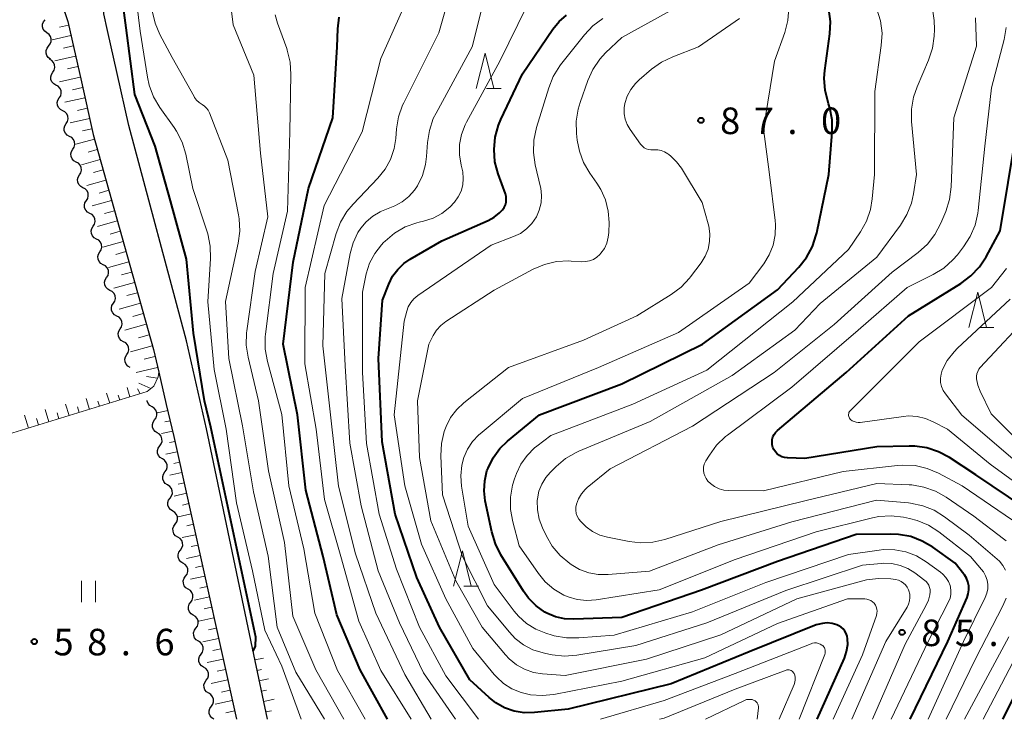
# Model space of a CAD drawing. Units: metres. Extents: x -72000 to -69997, y 30000 to 31501.
# Drawn here: x -70208 to -70069, y 30000 to 30099 of the extents above; entities that cross this region are included whole.
import ezdxf

# ---------------------------------------------------------------- set-up
doc = ezdxf.new("R2010")
doc.units = ezdxf.units.M
for name, color, linetype, lineweight in [('210100_道路縁(街区線)', 7, 'Continuous', 30), ('510200_細流', 7, 'Continuous', 30), ('610111_人工斜面(上)', 7, 'Continuous', 30), ('610199_人工斜面(ヒゲ)', 7, 'Continuous', 30), ('631100_田', 7, 'Continuous', 13), ('633200_針葉樹林', 7, 'Continuous', 13), ('710100_等高線(計曲線)', 7, 'Continuous', 40), ('710200_等高線(主曲線)', 7, 'Continuous', 13), ('731200_図化機測定による標高点', 7, 'Continuous', 40)]:
    doc.layers.add(name, color=color, linetype=linetype, lineweight=lineweight)
doc.styles.add('Style-WORKING', font='MS Gothic.ttf')

msp = doc.modelspace()

# ---------------------------------------------------------------- linework, layer by layer
at = {"layer": '210100_道路縁(街区線)', "linetype": 'Continuous', "lineweight": 30, "flags": 128}
for points in [[(-70192.6, 30083.89), (-70194.24, 30091.23), (-70195.63, 30097.34), (-70196.15, 30099.67), (-70196.26, 30102.79), (-70195.42, 30110.63)], [(-70221.43, 30104), (-70206.6, 30103.08), (-70204.96, 30102.71), (-70203.08, 30101.78), (-70202.28, 30100.93), (-70201.62, 30099.88), (-70201.23, 30098.6), (-70199.31, 30090.09), (-70197.64, 30082.63), (-70189.14, 30052.24), (-70188.39, 30049.06)], [(-70173.04, 30000), (-70174.95, 30009.16), (-70181.63, 30041.05), (-70184.44, 30053.47), (-70192.6, 30083.89)], [(-70188.39, 30049.06), (-70187.31, 30044.49)], [(-70187.31, 30044.49), (-70186.24, 30039.98), (-70177.42, 30000)]]:
    msp.add_lwpolyline(points, dxfattribs=at)
at = {"layer": '510200_細流', "linetype": 'Continuous', "lineweight": 30, "flags": 128}
for points in [[(-70204.17, 30096.992), (-70204.468, 30097.206), (-70204.681, 30097.505), (-70204.787, 30097.857), (-70204.775, 30098.224), (-70204.646, 30098.568), (-70204.413, 30098.851)], [(-70203.926, 30095.133), (-70203.693, 30095.417), (-70203.565, 30095.76), (-70203.552, 30096.127), (-70203.659, 30096.479), (-70203.871, 30096.778), (-70204.17, 30096.992)], [(-70203.683, 30093.274), (-70203.981, 30093.488), (-70204.194, 30093.787), (-70204.3, 30094.139), (-70204.288, 30094.506), (-70204.159, 30094.849), (-70203.926, 30095.133)], [(-70203.346, 30091.432), (-70203.146, 30091.74), (-70203.056, 30092.096), (-70203.085, 30092.462), (-70203.23, 30092.8), (-70203.474, 30093.073), (-70203.795, 30093.253)], [(-70202.897, 30089.612), (-70203.218, 30089.791), (-70203.462, 30090.065), (-70203.607, 30090.403), (-70203.636, 30090.769), (-70203.546, 30091.125), (-70203.346, 30091.432)], [(-70202.423, 30087.798), (-70202.227, 30088.109), (-70202.143, 30088.466), (-70202.178, 30088.831), (-70202.328, 30089.167), (-70202.577, 30089.437), (-70202.9, 30089.611)], [(-70201.945, 30085.985), (-70202.268, 30086.159), (-70202.517, 30086.429), (-70202.668, 30086.765), (-70202.702, 30087.13), (-70202.618, 30087.487), (-70202.423, 30087.798)], [(-70201.468, 30084.172), (-70201.273, 30084.483), (-70201.189, 30084.84), (-70201.223, 30085.205), (-70201.373, 30085.541), (-70201.622, 30085.81), (-70201.945, 30085.985)], [(-70200.991, 30082.358), (-70201.314, 30082.533), (-70201.563, 30082.802), (-70201.713, 30083.138), (-70201.747, 30083.504), (-70201.663, 30083.861), (-70201.468, 30084.172)], [(-70200.514, 30080.545), (-70200.318, 30080.856), (-70200.234, 30081.213), (-70200.268, 30081.579), (-70200.419, 30081.914), (-70200.668, 30082.184), (-70200.991, 30082.358)], [(-70200.036, 30078.732), (-70200.359, 30078.906), (-70200.608, 30079.176), (-70200.759, 30079.512), (-70200.793, 30079.877), (-70200.709, 30080.234), (-70200.514, 30080.545)], [(-70199.559, 30076.919), (-70199.364, 30077.23), (-70199.28, 30077.587), (-70199.314, 30077.952), (-70199.464, 30078.288), (-70199.713, 30078.557), (-70200.036, 30078.732)], [(-70199.082, 30075.105), (-70199.405, 30075.28), (-70199.654, 30075.549), (-70199.804, 30075.885), (-70199.838, 30076.251), (-70199.754, 30076.608), (-70199.559, 30076.919)], [(-70198.604, 30073.292), (-70198.409, 30073.603), (-70198.325, 30073.96), (-70198.359, 30074.326), (-70198.51, 30074.661), (-70198.759, 30074.931), (-70199.082, 30075.105)], [(-70198.127, 30071.479), (-70198.45, 30071.653), (-70198.699, 30071.923), (-70198.849, 30072.259), (-70198.884, 30072.624), (-70198.8, 30072.981), (-70198.604, 30073.292)], [(-70197.65, 30069.666), (-70197.455, 30069.977), (-70197.371, 30070.334), (-70197.405, 30070.699), (-70197.555, 30071.035), (-70197.804, 30071.304), (-70198.127, 30071.479)], [(-70197.173, 30067.852), (-70197.496, 30068.027), (-70197.745, 30068.296), (-70197.895, 30068.632), (-70197.929, 30068.998), (-70197.845, 30069.355), (-70197.65, 30069.666)], [(-70196.695, 30066.039), (-70196.5, 30066.35), (-70196.416, 30066.707), (-70196.45, 30067.073), (-70196.601, 30067.408), (-70196.85, 30067.678), (-70197.173, 30067.852)], [(-70196.218, 30064.226), (-70196.541, 30064.4), (-70196.79, 30064.67), (-70196.94, 30065.006), (-70196.975, 30065.371), (-70196.891, 30065.728), (-70196.695, 30066.039)], [(-70195.741, 30062.413), (-70195.546, 30062.724), (-70195.462, 30063.081), (-70195.496, 30063.446), (-70195.646, 30063.782), (-70195.895, 30064.051), (-70196.218, 30064.226)], [(-70195.264, 30060.599), (-70195.587, 30060.774), (-70195.835, 30061.044), (-70195.986, 30061.379), (-70196.02, 30061.745), (-70195.936, 30062.102), (-70195.741, 30062.413)], [(-70194.786, 30058.786), (-70194.591, 30059.097), (-70194.507, 30059.454), (-70194.541, 30059.82), (-70194.692, 30060.155), (-70194.941, 30060.425), (-70195.264, 30060.599)], [(-70194.309, 30056.973), (-70194.632, 30057.147), (-70194.881, 30057.417), (-70195.031, 30057.753), (-70195.065, 30058.118), (-70194.982, 30058.475), (-70194.786, 30058.786)], [(-70193.832, 30055.16), (-70193.637, 30055.471), (-70193.553, 30055.828), (-70193.587, 30056.193), (-70193.737, 30056.529), (-70193.986, 30056.798), (-70194.309, 30056.973)], [(-70193.355, 30053.346), (-70193.678, 30053.521), (-70193.926, 30053.791), (-70194.077, 30054.126), (-70194.111, 30054.492), (-70194.027, 30054.849), (-70193.832, 30055.16)], [(-70192.877, 30051.533), (-70192.682, 30051.844), (-70192.598, 30052.201), (-70192.632, 30052.567), (-70192.783, 30052.902), (-70193.031, 30053.172), (-70193.355, 30053.346)], [(-70192.4, 30049.72), (-70192.723, 30049.895), (-70192.972, 30050.164), (-70193.122, 30050.5), (-70193.156, 30050.865), (-70193.073, 30051.222), (-70192.877, 30051.533)], [(-70189.325, 30044.144), (-70189.637, 30044.338), (-70189.869, 30044.622), (-70189.999, 30044.966), (-70190.001, 30045.024)], [(-70188.961, 30042.305), (-70188.746, 30042.603), (-70188.641, 30042.954), (-70188.652, 30043.321), (-70188.781, 30043.666), (-70189.013, 30043.95), (-70189.324, 30044.144)], [(-70188.597, 30040.466), (-70188.908, 30040.66), (-70189.14, 30040.944), (-70189.269, 30041.289), (-70189.281, 30041.655), (-70189.175, 30042.007), (-70188.961, 30042.305)], [(-70188.233, 30038.626), (-70188.018, 30038.924), (-70187.913, 30039.276), (-70187.924, 30039.642), (-70188.053, 30039.987), (-70188.285, 30040.271), (-70188.597, 30040.466)], [(-70187.869, 30036.787), (-70188.18, 30036.981), (-70188.412, 30037.265), (-70188.541, 30037.61), (-70188.553, 30037.977), (-70188.447, 30038.328), (-70188.233, 30038.626)], [(-70187.505, 30034.947), (-70187.291, 30035.246), (-70187.185, 30035.597), (-70187.196, 30035.964), (-70187.325, 30036.308), (-70187.557, 30036.593), (-70187.869, 30036.787)], [(-70187.141, 30033.108), (-70187.452, 30033.302), (-70187.684, 30033.587), (-70187.813, 30033.931), (-70187.825, 30034.298), (-70187.719, 30034.649), (-70187.505, 30034.947)], [(-70186.777, 30031.269), (-70186.563, 30031.567), (-70186.457, 30031.918), (-70186.468, 30032.285), (-70186.598, 30032.629), (-70186.829, 30032.914), (-70187.141, 30033.108)], [(-70186.413, 30029.429), (-70186.725, 30029.624), (-70186.956, 30029.908), (-70187.086, 30030.253), (-70187.097, 30030.619), (-70186.991, 30030.971), (-70186.777, 30031.269)], [(-70186.049, 30027.59), (-70185.835, 30027.888), (-70185.729, 30028.24), (-70185.74, 30028.606), (-70185.87, 30028.951), (-70186.101, 30029.235), (-70186.413, 30029.429)], [(-70185.685, 30025.751), (-70185.997, 30025.945), (-70186.228, 30026.229), (-70186.358, 30026.574), (-70186.369, 30026.941), (-70186.263, 30027.292), (-70186.049, 30027.59)], [(-70185.321, 30023.911), (-70185.107, 30024.21), (-70185.001, 30024.561), (-70185.013, 30024.928), (-70185.142, 30025.272), (-70185.373, 30025.557), (-70185.685, 30025.751)], [(-70184.957, 30022.072), (-70185.269, 30022.266), (-70185.5, 30022.551), (-70185.63, 30022.895), (-70185.641, 30023.262), (-70185.535, 30023.613), (-70185.321, 30023.911)], [(-70184.593, 30020.233), (-70184.379, 30020.531), (-70184.273, 30020.882), (-70184.285, 30021.249), (-70184.414, 30021.593), (-70184.646, 30021.878), (-70184.957, 30022.072)], [(-70184.229, 30018.393), (-70184.541, 30018.588), (-70184.773, 30018.872), (-70184.902, 30019.217), (-70184.913, 30019.583), (-70184.807, 30019.935), (-70184.593, 30020.233)], [(-70183.865, 30016.554), (-70183.651, 30016.852), (-70183.545, 30017.204), (-70183.557, 30017.57), (-70183.686, 30017.915), (-70183.918, 30018.199), (-70184.229, 30018.393)], [(-70183.501, 30014.715), (-70183.813, 30014.909), (-70184.045, 30015.193), (-70184.174, 30015.538), (-70184.185, 30015.905), (-70184.08, 30016.256), (-70183.865, 30016.554)], [(-70183.138, 30012.875), (-70182.923, 30013.174), (-70182.818, 30013.525), (-70182.829, 30013.892), (-70182.958, 30014.236), (-70183.19, 30014.521), (-70183.501, 30014.715)], [(-70182.774, 30011.036), (-70183.085, 30011.23), (-70183.317, 30011.515), (-70183.446, 30011.859), (-70183.458, 30012.226), (-70183.352, 30012.577), (-70183.138, 30012.875)], [(-70182.41, 30009.197), (-70182.195, 30009.495), (-70182.09, 30009.846), (-70182.101, 30010.213), (-70182.23, 30010.557), (-70182.462, 30010.842), (-70182.774, 30011.036)], [(-70182.046, 30007.357), (-70182.357, 30007.552), (-70182.589, 30007.836), (-70182.718, 30008.18), (-70182.73, 30008.547), (-70182.624, 30008.898), (-70182.41, 30009.197)], [(-70181.682, 30005.518), (-70181.468, 30005.816), (-70181.362, 30006.167), (-70181.373, 30006.534), (-70181.503, 30006.879), (-70181.734, 30007.163), (-70182.046, 30007.357)], [(-70181.318, 30003.679), (-70181.629, 30003.873), (-70181.861, 30004.157), (-70181.99, 30004.502), (-70182.002, 30004.869), (-70181.896, 30005.22), (-70181.682, 30005.518)], [(-70180.954, 30001.839), (-70180.74, 30002.138), (-70180.634, 30002.489), (-70180.645, 30002.856), (-70180.775, 30003.2), (-70181.006, 30003.484), (-70181.318, 30003.679)], [(-70180.59, 30000), (-70180.902, 30000.194), (-70181.133, 30000.479), (-70181.263, 30000.823), (-70181.274, 30001.19), (-70181.168, 30001.541), (-70180.954, 30001.839)]]:
    msp.add_lwpolyline(points, dxfattribs=at)
at = {"layer": '610111_人工斜面(上)', "linetype": 'Continuous', "lineweight": 13, "flags": 128}
for points in [[(-70221.43, 30104), (-70206.6, 30103.08), (-70204.96, 30102.71), (-70203.08, 30101.78), (-70202.28, 30100.93), (-70201.62, 30099.88), (-70201.23, 30098.6), (-70199.31, 30090.09), (-70197.64, 30082.63), (-70189.14, 30052.24), (-70188.39, 30049.06), (-70188.45, 30048.4), (-70189.08, 30047.07), (-70190, 30046.3), (-70220.66, 30036.89)], [(-70187.31, 30044.49), (-70186.24, 30039.98), (-70177.42, 30000)], [(-70173.04, 30000), (-70174.95, 30009.16)]]:
    msp.add_lwpolyline(points, dxfattribs=at)
at = {"layer": '610199_人工斜面(ヒゲ)', "linetype": 'Continuous', "lineweight": 13, "flags": 128}
for points in [[(-70201.11, 30098.09), (-70202.38, 30097.8)], [(-70200.78, 30096.62), (-70203.44, 30096.02)], [(-70200.45, 30095.16), (-70201.85, 30094.84)], [(-70200.12, 30093.7), (-70203.05, 30093.04)], [(-70199.79, 30092.23), (-70201.28, 30091.9)], [(-70199.46, 30090.75), (-70202.4, 30090.09)], [(-70199.13, 30089.28), (-70200.58, 30088.96)], [(-70198.8, 30087.82), (-70201.64, 30087.18)], [(-70198.48, 30086.35), (-70199.87, 30086.04)], [(-70198.15, 30084.89), (-70200.88, 30084.28)], [(-70197.82, 30083.42), (-70199.16, 30083.13)], [(-70197.46, 30081.97), (-70200.08, 30081.24)], [(-70197.06, 30080.52), (-70198.37, 30080.15)], [(-70196.65, 30079.08), (-70199.31, 30078.34)], [(-70196.25, 30077.63), (-70197.59, 30077.26)], [(-70195.84, 30076.19), (-70198.55, 30075.43)], [(-70195.44, 30074.75), (-70196.8, 30074.36)], [(-70195.04, 30073.3), (-70197.78, 30072.53)], [(-70194.63, 30071.86), (-70196.02, 30071.47)], [(-70194.23, 30070.41), (-70197.02, 30069.63)], [(-70193.82, 30068.97), (-70195.23, 30068.57)], [(-70193.42, 30067.52), (-70196.26, 30066.73)], [(-70193.02, 30066.08), (-70194.44, 30065.68)], [(-70192.61, 30064.63), (-70195.49, 30063.83)], [(-70192.21, 30063.19), (-70193.66, 30062.78)], [(-70191.8, 30061.74), (-70194.73, 30060.92)], [(-70191.39, 30060.28), (-70192.87, 30059.86)], [(-70190.98, 30058.8), (-70193.95, 30057.97)], [(-70190.56, 30057.32), (-70192.06, 30056.9)], [(-70190.15, 30055.82), (-70193.16, 30054.98)], [(-70189.72, 30054.31), (-70191.24, 30053.89)], [(-70189.3, 30052.79), (-70192.36, 30051.94)], [(-70188.91, 30051.25), (-70190.45, 30050.89)], [(-70188.55, 30049.71), (-70191.59, 30048.99)], [(-70188.55, 30048.19), (-70190.1, 30048.45)], [(-70192.44, 30045.55), (-70192.85, 30046.88)], [(-70191.01, 30045.99), (-70191.4, 30046.68)], [(-70189.49, 30046.73), (-70191.19, 30047.5)], [(-70198.18, 30043.79), (-70198.65, 30045.32)], [(-70196.74, 30044.23), (-70196.97, 30044.97)], [(-70195.31, 30044.67), (-70195.75, 30046.1)], [(-70193.87, 30045.11), (-70194.09, 30045.8)], [(-70203.91, 30042.03), (-70204.44, 30043.77)], [(-70201.04, 30042.91), (-70201.54, 30044.54)], [(-70199.61, 30043.35), (-70199.85, 30044.14)], [(-70187.11, 30043.65), (-70188.55, 30043.3)], [(-70206.78, 30041.15), (-70207.34, 30042.99)], [(-70205.34, 30041.59), (-70205.62, 30042.48)], [(-70202.48, 30042.47), (-70202.74, 30043.31)], [(-70186.76, 30042.19), (-70187.51, 30042.01)], [(-70186.41, 30040.73), (-70187.97, 30040.36)], [(-70186.08, 30039.27), (-70186.88, 30039.09)], [(-70185.76, 30037.8), (-70187.39, 30037.44)], [(-70185.43, 30036.34), (-70186.26, 30036.15)], [(-70185.11, 30034.87), (-70186.8, 30034.5)], [(-70184.79, 30033.41), (-70185.65, 30033.22)], [(-70184.46, 30031.94), (-70186.22, 30031.55)], [(-70184.14, 30030.48), (-70185.04, 30030.28)], [(-70183.82, 30029.01), (-70185.64, 30028.61)], [(-70183.49, 30027.55), (-70184.42, 30027.34)], [(-70183.17, 30026.08), (-70185.06, 30025.67)], [(-70182.85, 30024.62), (-70183.81, 30024.41)], [(-70182.52, 30023.15), (-70184.47, 30022.72)], [(-70182.2, 30021.69), (-70183.19, 30021.47)], [(-70181.88, 30020.22), (-70183.89, 30019.78)], [(-70181.55, 30018.76), (-70182.58, 30018.53)], [(-70181.23, 30017.29), (-70183.31, 30016.84)], [(-70180.91, 30015.83), (-70181.96, 30015.6)], [(-70180.59, 30014.36), (-70182.73, 30013.89)], [(-70180.26, 30012.9), (-70181.35, 30012.66)], [(-70179.94, 30011.44), (-70182.14, 30010.95)], [(-70179.62, 30009.97), (-70180.73, 30009.72)], [(-70179.29, 30008.51), (-70181.56, 30008.01)], [(-70174.79, 30008.39), (-70173.57, 30008.65)], [(-70178.97, 30007.04), (-70180.12, 30006.79)], [(-70174.48, 30006.92), (-70173.87, 30007.05)], [(-70178.65, 30005.58), (-70180.98, 30005.06)], [(-70174.18, 30005.45), (-70172.9, 30005.72)], [(-70178.32, 30004.11), (-70179.5, 30003.85)], [(-70173.87, 30003.99), (-70173.17, 30004.13)], [(-70178, 30002.65), (-70180.4, 30002.12)], [(-70173.56, 30002.52), (-70172.06, 30002.83)], [(-70177.68, 30001.18), (-70178.89, 30000.91)], [(-70173.25, 30001.05), (-70172.44, 30001.22)]]:
    msp.add_lwpolyline(points, dxfattribs=at)
at = {"layer": '631100_田', "linetype": 'Continuous', "lineweight": 13}
for p, q in [((-70199.31, 30016.55), (-70199.31, 30019.55)), ((-70197.31, 30016.55), (-70197.31, 30019.55))]:
    msp.add_line(p, q, dxfattribs=at)
at = {"layer": '633200_針葉樹林', "linetype": 'Continuous', "lineweight": 13}
for p, q in [((-70142.092, 30089.13), (-70140.008, 30089.13)), ((-70072.532, 30055.35), (-70070.448, 30055.35)), ((-70145.302, 30018.82), (-70143.218, 30018.82))]:
    msp.add_line(p, q, dxfattribs=at)
at = {"layer": '633200_針葉樹林', "linetype": 'Continuous', "lineweight": 13, "flags": 128}
for points in [[(-70143.55, 30089.13), (-70142.3, 30094.13), (-70141.05, 30089.13)], [(-70073.99, 30055.35), (-70072.74, 30060.35), (-70071.49, 30055.35)], [(-70146.76, 30018.82), (-70145.51, 30023.82), (-70144.26, 30018.82)]]:
    msp.add_lwpolyline(points, dxfattribs=at)
at = {"layer": '710100_等高線(計曲線)', "linetype": 'Continuous', "lineweight": 40, "flags": 128}
for points, elevation in [([(-70175.05, 30009.62), (-70174.71, 30010.32), (-70174.65, 30011.6), (-70181.04, 30041.28), (-70181.94, 30045), (-70183.46, 30054.54), (-70184.47, 30065), (-70186.74, 30073.26), (-70188.88, 30081), (-70191.74, 30088.26), (-70193, 30097.69), (-70193.96, 30105.12)], 60), ([(-70156.07, 30000), (-70159.92, 30007), (-70163.25, 30014.75), (-70165.16, 30023), (-70167.6, 30032.4), (-70168.81, 30043), (-70170.79, 30053), (-70169.39, 30064.61), (-70167.22, 30075), (-70163.8, 30085), (-70163.2, 30095), (-70163.1, 30097.55), (-70162.89, 30099.19)], 70), ([(-70095.39, 30000), (-70091.57, 30008.66), (-70091.25, 30009.6), (-70091.1, 30010.57), (-70091.11, 30011.37), (-70091.17, 30011.76), (-70091.3, 30012.13), (-70091.49, 30012.47), (-70091.74, 30012.77), (-70092.04, 30013.03), (-70092.37, 30013.23), (-70092.53, 30013.3), (-70092.65, 30013.35), (-70093.31, 30013.54), (-70093.99, 30013.61), (-70094.67, 30013.56), (-70095.33, 30013.4), (-70095.53, 30013.33), (-70105, 30009.52), (-70116.01, 30005), (-70130.57, 30001.43), (-70135.33, 30000.95), (-70136.77, 30000.93), (-70138.18, 30001.16), (-70139.54, 30001.64), (-70140.79, 30002.34), (-70141.72, 30003.07), (-70144.44, 30005.56), (-70148.74, 30013), (-70151.94, 30020.06), (-70155, 30029), (-70156.81, 30039.19), (-70157.37, 30051), (-70156.78, 30059.22), (-70155.89, 30061.5), (-70155.35, 30062.59), (-70154.63, 30063.57), (-70153.75, 30064.41), (-70152.88, 30065.01), (-70148.4, 30067.6), (-70141.88, 30070.47), (-70141.02, 30070.95), (-70140.25, 30071.56), (-70139.84, 30072), (-70139.61, 30072.33), (-70139.44, 30072.68), (-70139.34, 30073.07), (-70139.31, 30073.46), (-70139.34, 30073.86), (-70139.44, 30074.23), (-70140.46, 30077.09), (-70140.9, 30078.77), (-70141.04, 30080.51), (-70140.88, 30082.24), (-70140.42, 30083.93), (-70140.07, 30084.75), (-70137, 30091.18), (-70132.73, 30097.51), (-70131.85, 30098.59), (-70130.81, 30099.5)], 80), ([(-70082.26, 30000), (-70076.94, 30011), (-70074.25, 30017.2), (-70074.07, 30017.73), (-70073.99, 30018.29), (-70074, 30018.86), (-70074.11, 30019.41), (-70074.32, 30019.94), (-70074.62, 30020.42), (-70074.7, 30020.53), (-70075.94, 30022.06), (-70079.06, 30024.3), (-70080.56, 30025.19), (-70082.19, 30025.81), (-70083.91, 30026.13), (-70085.08, 30026.18), (-70089.9, 30026.1), (-70101, 30022.3), (-70111.73, 30018.27), (-70123, 30014.39), (-70129.75, 30014.14), (-70131.07, 30014.2), (-70132.35, 30014.5), (-70133.57, 30015.01), (-70133.84, 30015.16), (-70135.1, 30016.05), (-70136.18, 30017.14), (-70136.89, 30018.13), (-70140.06, 30023.23), (-70140.85, 30024.78), (-70141.36, 30026.47), (-70142.27, 30030.86), (-70142.44, 30032.28), (-70142.35, 30033.71), (-70142.03, 30035.1), (-70141.88, 30035.5), (-70141.16, 30036.95), (-70140.21, 30038.25), (-70139.12, 30039.3), (-70134.62, 30043), (-70123, 30047.42), (-70111.58, 30053), (-70101, 30060.7), (-70097.99, 30063.89), (-70096.91, 30065.26), (-70096.08, 30066.8), (-70095.53, 30068.45), (-70095.47, 30068.74), (-70093.77, 30077), (-70093.3, 30082.94), (-70093.31, 30084.68), (-70093.62, 30086.4), (-70093.79, 30086.96), (-70093.87, 30087.19), (-70094.28, 30088.86), (-70094.4, 30090.58), (-70094.31, 30091.68), (-70093.62, 30096.87), (-70093.54, 30098.61), (-70093.76, 30100.34)], 90), ([(-70066.1, 30029.9), (-70073, 30034.54), (-70076.72, 30036.97), (-70078.26, 30037.8), (-70079.92, 30038.34), (-70081.64, 30038.59), (-70082.43, 30038.6), (-70087, 30038.49), (-70097.14, 30036.86), (-70099.62, 30036.95), (-70100.01, 30037), (-70100.39, 30037.11), (-70100.73, 30037.29), (-70101.05, 30037.52), (-70101.31, 30037.81), (-70101.53, 30038.14), (-70101.65, 30038.41), (-70101.75, 30038.78), (-70101.78, 30039.15), (-70101.75, 30039.52), (-70101.66, 30039.89), (-70101.5, 30040.23), (-70101.28, 30040.53), (-70101.02, 30040.8), (-70091.3, 30049), (-70082.52, 30057), (-70075.1, 30061.59), (-70073.7, 30062.64), (-70072.5, 30063.91), (-70071.55, 30065.36), (-70069.59, 30069), (-70067.32, 30082.68)], 100), ([(-70069.21, 30000), (-70063, 30012.3)], 100)]:
    msp.add_lwpolyline(points, dxfattribs=dict(at, elevation=elevation))
at = {"layer": '710200_等高線(主曲線)', "linetype": 'Continuous', "lineweight": 13, "flags": 128}
for points, elevation in [([(-70149.93, 30000), (-70153.65, 30006.35), (-70157.75, 30015), (-70160.6, 30023.4), (-70163, 30032.95), (-70164.13, 30043), (-70165.22, 30052.78), (-70164.92, 30063), (-70163.32, 30068.62), (-70162.7, 30070.25), (-70161.8, 30071.75), (-70160.94, 30072.79), (-70157.43, 30076.46), (-70156.43, 30077.71), (-70155.66, 30079.12), (-70155.15, 30080.64), (-70154.92, 30082.08), (-70154.81, 30083.41), (-70154.52, 30085.13), (-70153.94, 30086.78), (-70153.79, 30087.08), (-70148.85, 30097), (-70145.56, 30108.44)], 74), ([(-70146.5, 30000), (-70151, 30006.56), (-70154.38, 30013.62), (-70157.4, 30021), (-70159.82, 30030.18), (-70161.39, 30039), (-70162.07, 30049.93), (-70162.54, 30059.46), (-70161.36, 30065.82), (-70160.94, 30067.34), (-70160.25, 30068.77), (-70159.86, 30069.38), (-70159.08, 30070.31), (-70158.15, 30071.09), (-70157.1, 30071.69), (-70156.91, 30071.78), (-70155.06, 30072.57), (-70154, 30073.13), (-70153.06, 30073.87), (-70152.26, 30074.77), (-70151.85, 30075.37), (-70151.15, 30076.83), (-70150.71, 30078.38), (-70150.56, 30079.53), (-70150.44, 30081.49), (-70150.17, 30083.21), (-70149.61, 30084.87), (-70149.23, 30085.65), (-70144.11, 30095), (-70141.15, 30106.85)], 76), ([(-70168.29, 30000), (-70171, 30007.51), (-70173.39, 30012.61), (-70175.12, 30021), (-70177.41, 30030.59), (-70178.84, 30041), (-70180.56, 30049.44), (-70181.47, 30059), (-70181.07, 30065.13), (-70181.11, 30066.87), (-70181.45, 30068.58), (-70181.55, 30068.88), (-70183.55, 30075), (-70184.57, 30079.86), (-70185.08, 30081.53), (-70185.86, 30083.08), (-70186.21, 30083.6), (-70188.25, 30086.46), (-70189.13, 30087.96), (-70189.74, 30089.6), (-70189.98, 30090.72), (-70191, 30097.24), (-70191.96, 30105.02)], 62), ([(-70152.73, 30000), (-70157, 30006.89), (-70160.12, 30013.88), (-70162.65, 30023), (-70164.96, 30031.04), (-70166.17, 30041), (-70167.77, 30050.23), (-70167.7, 30061), (-70165, 30072.62), (-70159.66, 30083), (-70157, 30093.38), (-70152.57, 30103.43)], 72), ([(-70162.24, 30000), (-70166.2, 30007), (-70169.44, 30014.56), (-70170.6, 30025), (-70172.88, 30035.12), (-70174.3, 30045), (-70175.77, 30051.15), (-70176.03, 30052.88), (-70175.98, 30054.62), (-70175.94, 30054.88), (-70174.75, 30063.25), (-70173, 30071), (-70173.99, 30080.01), (-70174.94, 30091), (-70177.89, 30098.11), (-70178.19, 30100.81)], 66), ([(-70143.25, 30000), (-70147.85, 30006.15), (-70151.55, 30013), (-70154.8, 30021.2), (-70157.26, 30029), (-70159.05, 30038.95), (-70159.61, 30049), (-70159.63, 30060.37), (-70159.07, 30062.93), (-70158.6, 30064.43), (-70157.88, 30065.81), (-70156.93, 30067.05), (-70156.65, 30067.35), (-70156.42, 30067.58), (-70155.09, 30068.7), (-70153.58, 30069.57), (-70151.94, 30070.17), (-70151.59, 30070.25), (-70150.98, 30070.4), (-70149.64, 30070.83), (-70148.39, 30071.49), (-70147.28, 30072.36), (-70146.61, 30073.06), (-70146.09, 30073.81), (-70145.7, 30074.64), (-70145.46, 30075.52), (-70145.38, 30076.43), (-70145.46, 30077.34), (-70145.54, 30077.74), (-70145.69, 30078.31), (-70145.92, 30079.75), (-70145.9, 30081.21), (-70145.63, 30082.64), (-70145.12, 30084), (-70144.92, 30084.39), (-70140.21, 30093), (-70136.4, 30100.74)], 78), ([(-70129.28, 30081.85), (-70129.38, 30082.75), (-70129.42, 30084.49), (-70129.15, 30086.21), (-70128.88, 30087.14), (-70127.79, 30090.25), (-70127.07, 30091.83), (-70126.09, 30093.27), (-70125.28, 30094.16), (-70123, 30096.34), (-70113.87, 30101.36)], 84), ([(-70164.96, 30000), (-70169, 30006.64), (-70171.64, 30013), (-70172.95, 30023.05), (-70175, 30032.13), (-70176.54, 30041.46), (-70178.5, 30051), (-70178.95, 30059.05), (-70177.16, 30067.26), (-70176.94, 30068.99), (-70177.03, 30070.73), (-70177.12, 30071.3), (-70178.63, 30079), (-70181.23, 30085.69), (-70181.4, 30086.05), (-70181.64, 30086.36), (-70181.92, 30086.64), (-70182.27, 30086.86), (-70182.68, 30087.14), (-70183.04, 30087.48), (-70183.34, 30087.88), (-70183.4, 30087.99), (-70186.47, 30093.53), (-70188.21, 30096.78), (-70188.9, 30098.38), (-70189.3, 30100.08)], 64), ([(-70159.21, 30000), (-70163.12, 30006.88), (-70166.34, 30015), (-70167.91, 30024.09), (-70170.01, 30033), (-70171, 30043.05), (-70173.03, 30050.56), (-70173.34, 30052.28), (-70173.34, 30054.02), (-70173.3, 30054.41), (-70172.23, 30063), (-70170.2, 30071.8), (-70169.88, 30083), (-70169.71, 30091.12), (-70169.83, 30092.86), (-70170.24, 30094.56), (-70170.31, 30094.76), (-70171.62, 30098.34), (-70171.95, 30099.55)], 68), ([(-70084.95, 30000), (-70079.75, 30011), (-70076.85, 30016.62), (-70076.65, 30017.11), (-70076.54, 30017.63), (-70076.52, 30018.16), (-70076.59, 30018.68), (-70076.64, 30018.89), (-70076.88, 30019.49), (-70077.22, 30020.03), (-70077.64, 30020.5), (-70078, 30020.8), (-70080, 30022.25), (-70081.37, 30023.08), (-70082.87, 30023.65), (-70084.44, 30023.95), (-70086.04, 30023.98), (-70086.67, 30023.92), (-70091, 30023.31), (-70102.66, 30019.34), (-70113, 30015.19), (-70124.09, 30011.91), (-70129.07, 30011.49), (-70130.82, 30011.5), (-70132.53, 30011.8), (-70132.85, 30011.89), (-70133.72, 30012.16), (-70135.15, 30012.74), (-70136.45, 30013.55), (-70137.58, 30014.58), (-70138.17, 30015.28), (-70141, 30019.03), (-70144.69, 30027.31), (-70145.61, 30032.92), (-70145.72, 30034.41), (-70145.57, 30035.89), (-70145.29, 30037), (-70144.78, 30038.18), (-70144.07, 30039.26), (-70143.19, 30040.19), (-70143, 30040.35), (-70137, 30045.35), (-70126.27, 30049.73), (-70115, 30054.64), (-70105, 30061.63), (-70102.95, 30064.37), (-70102.17, 30065.62), (-70101.62, 30066.99), (-70101.32, 30068.43), (-70101.27, 30069.91), (-70101.32, 30070.49), (-70102.13, 30077), (-70103, 30083.41), (-70101.44, 30093), (-70099.99, 30097.04), (-70099.54, 30098.72), (-70099.4, 30100.46)], 88), ([(-70079.74, 30000), (-70074.76, 30011), (-70071.69, 30017.22), (-70071.46, 30017.81), (-70071.33, 30018.43), (-70071.32, 30019.06), (-70071.42, 30019.68), (-70071.62, 30020.27), (-70071.92, 30020.83), (-70072.2, 30021.19), (-70073.77, 30023), (-70078.21, 30026.47), (-70079.68, 30027.42), (-70081.28, 30028.1), (-70082.39, 30028.39), (-70083.2, 30028.55), (-70084.94, 30028.75), (-70086.68, 30028.64), (-70087.61, 30028.45), (-70095.53, 30026.47), (-70107, 30022.58), (-70117.71, 30018.29), (-70126.6, 30016.88), (-70127.94, 30016.78), (-70129.28, 30016.92), (-70130.58, 30017.29), (-70131.19, 30017.56), (-70132.58, 30018.39), (-70133.8, 30019.44), (-70134.76, 30020.62), (-70137.47, 30024.53), (-70138.39, 30027.92), (-70138.7, 30029.64), (-70138.71, 30031.38), (-70138.41, 30033.1), (-70138.13, 30034), (-70137.86, 30034.73), (-70137.23, 30036.07), (-70136.37, 30037.29), (-70135.32, 30038.34), (-70135, 30038.59), (-70133, 30040.11), (-70121.46, 30044.54), (-70111, 30049.34), (-70098.86, 30059), (-70091, 30066.39), (-70089.31, 30068.88), (-70088.45, 30070.4), (-70087.88, 30072.05), (-70087.62, 30073.55), (-70087.29, 30077), (-70087.28, 30088.72), (-70086.35, 30095.21), (-70086.25, 30096.95), (-70086.46, 30098.68), (-70086.97, 30100.35)], 92), ([(-70068.82, 30021.06), (-70069.19, 30021.74), (-70069.68, 30022.35), (-70070, 30022.65), (-70073.96, 30026.04), (-70077.41, 30028.62), (-70078.89, 30029.54), (-70080.5, 30030.18), (-70082.21, 30030.54), (-70082.51, 30030.57), (-70087.02, 30030.98), (-70099, 30027.91), (-70109.37, 30024.63), (-70119.07, 30020.93), (-70124.92, 30020.45), (-70126.31, 30020.46), (-70127.67, 30020.71), (-70128.98, 30021.19), (-70130.13, 30021.87), (-70130.35, 30022.01), (-70131.68, 30023.13), (-70132.81, 30024.47), (-70133.62, 30025.86), (-70134.19, 30027.04), (-70134.66, 30028.28), (-70134.91, 30029.58), (-70134.93, 30030.91), (-70134.9, 30031.17), (-70134.69, 30032.23), (-70134.3, 30033.23), (-70133.74, 30034.16), (-70133.12, 30034.88), (-70132.27, 30035.73), (-70130.93, 30036.85), (-70129.42, 30037.72), (-70129.07, 30037.88), (-70119, 30042.1), (-70107.42, 30048.58), (-70098.57, 30055), (-70095, 30058.77), (-70087, 30065.29), (-70083.65, 30069.82), (-70082.75, 30071.31), (-70082.11, 30072.93), (-70081.82, 30074.26), (-70081.4, 30077), (-70082.09, 30084.46), (-70082.1, 30086.2), (-70081.81, 30087.92), (-70081.31, 30089.35), (-70079.67, 30093.15), (-70079.12, 30094.81), (-70078.87, 30096.53), (-70078.85, 30097.48), (-70078.9, 30098.75), (-70079.1, 30100.37)], 94), ([(-70093.13, 30000), (-70089, 30009.11), (-70087.05, 30014.69), (-70086.97, 30014.98), (-70086.95, 30015.28), (-70086.98, 30015.58), (-70087.06, 30015.88), (-70087.19, 30016.15), (-70087.37, 30016.4), (-70087.59, 30016.61), (-70087.84, 30016.78), (-70088.11, 30016.9), (-70088.41, 30016.98), (-70088.69, 30017), (-70091.14, 30017), (-70101, 30013.53), (-70111.29, 30008.71), (-70123, 30005.39), (-70132.58, 30003.53), (-70134.23, 30003.35), (-70135.89, 30003.47), (-70137.22, 30003.78), (-70138.5, 30004.31), (-70139.68, 30005.04), (-70140.7, 30005.98), (-70141.03, 30006.35), (-70144.01, 30009.99), (-70147.86, 30017), (-70151.27, 30024.73), (-70153.63, 30033), (-70155.13, 30043), (-70153.74, 30056.26), (-70153.37, 30057.66), (-70153.14, 30058.3), (-70152.8, 30058.89), (-70152.37, 30059.42), (-70151.8, 30059.89), (-70141.43, 30067), (-70138.27, 30068.2), (-70137.31, 30068.66), (-70136.44, 30069.28), (-70135.7, 30070.04), (-70135.05, 30071), (-70134.64, 30071.95), (-70134.4, 30072.96), (-70134.33, 30074), (-70134.45, 30075.03), (-70134.49, 30075.21), (-70135.23, 30078.35), (-70135.48, 30080.08), (-70135.43, 30081.82), (-70135.06, 30083.6), (-70133.32, 30089.22), (-70132.67, 30090.84), (-70131.74, 30092.31), (-70131.63, 30092.46), (-70128.28, 30096.72), (-70127.08, 30097.99), (-70125.69, 30099.03)], 82), ([(-70068.73, 30025.22), (-70069.09, 30025.5), (-70073.3, 30028.7), (-70077.18, 30031.37), (-70078.69, 30032.23), (-70080.33, 30032.82), (-70082.05, 30033.11), (-70082.4, 30033.13), (-70087, 30033.34), (-70097.14, 30030.86), (-70109, 30027.96), (-70116.93, 30025.4), (-70118.63, 30025.01), (-70120.37, 30024.92), (-70121.94, 30025.11), (-70125.02, 30025.72), (-70126.1, 30026.03), (-70127.11, 30026.53), (-70128.02, 30027.19), (-70128.4, 30027.55), (-70128.79, 30027.95), (-70129.06, 30028.29), (-70129.28, 30028.68), (-70129.42, 30029.1), (-70129.49, 30029.53), (-70129.49, 30029.97), (-70129.4, 30030.41), (-70129.11, 30031.16), (-70128.69, 30031.86), (-70128.16, 30032.47), (-70127.87, 30032.74), (-70124.62, 30035.38), (-70113, 30041.4), (-70101.49, 30049), (-70093, 30055.78), (-70084.84, 30063.16), (-70081.14, 30065.97), (-70079.85, 30067.15), (-70078.78, 30068.52), (-70077.96, 30070.08), (-70077.26, 30071.77), (-70076.73, 30073.43), (-70076.49, 30075.24), (-70076.12, 30085), (-70072.9, 30095.1), (-70073.04, 30099.09)], 96), ([(-70118.43, 30080.46), (-70118.56, 30080.44), (-70118.89, 30080.44), (-70119.22, 30080.49), (-70119.54, 30080.59), (-70119.83, 30080.75), (-70120.09, 30080.96), (-70120.32, 30081.21), (-70120.34, 30081.24), (-70121.82, 30083.33), (-70122.22, 30084.02), (-70122.5, 30084.78), (-70122.65, 30085.57), (-70122.65, 30086.38), (-70122.56, 30087), (-70122.23, 30088.03), (-70121.73, 30088.98), (-70121.08, 30089.83), (-70120.56, 30090.34), (-70118.8, 30091.85), (-70117.38, 30092.87), (-70115.81, 30093.62), (-70112.16, 30095), (-70106.37, 30099)], 86), ([(-70067.84, 30028.16), (-70074.94, 30033), (-70078.26, 30034.77), (-70079.87, 30035.45), (-70081.57, 30035.84), (-70083.31, 30035.93), (-70084.08, 30035.87), (-70091.73, 30035), (-70103, 30032.27), (-70107.87, 30032.32), (-70108.58, 30032.39), (-70109.26, 30032.58), (-70109.9, 30032.89), (-70110.47, 30033.3), (-70110.85, 30033.67), (-70111.1, 30034.01), (-70111.29, 30034.38), (-70111.42, 30034.78), (-70111.47, 30035.2), (-70111.44, 30035.62), (-70111.35, 30036.03), (-70111.18, 30036.41), (-70111.12, 30036.53), (-70110.63, 30037.33), (-70109.6, 30038.74), (-70108.34, 30039.94), (-70108.05, 30040.17), (-70099, 30046.91), (-70089.62, 30055), (-70082.68, 30061), (-70079.02, 30062.84), (-70077.54, 30063.75), (-70076.23, 30064.91), (-70075.61, 30065.64), (-70074.74, 30066.76), (-70073.79, 30068.22), (-70073.11, 30069.83), (-70072.72, 30071.53), (-70072.68, 30071.87), (-70071.74, 30081), (-70070.8, 30089.2), (-70069, 30096.05), (-70068.71, 30097.77)], 98), ([(-70090.52, 30000), (-70085.7, 30011), (-70082.72, 30015.83), (-70082.5, 30016.26), (-70082.36, 30016.72), (-70082.31, 30017.19), (-70082.33, 30017.67), (-70082.45, 30018.14), (-70082.5, 30018.28), (-70082.68, 30018.65), (-70082.92, 30018.98), (-70083.22, 30019.26), (-70083.56, 30019.48), (-70083.93, 30019.65), (-70084.37, 30019.75), (-70085, 30019.83), (-70086.73, 30019.91), (-70088.45, 30019.69), (-70088.94, 30019.56), (-70098.27, 30017), (-70109, 30011.96), (-70119.5, 30008.5), (-70131, 30006.18), (-70134.17, 30006.42), (-70135.47, 30006.63), (-70136.72, 30007.07), (-70137.87, 30007.71), (-70138.89, 30008.55), (-70139.4, 30009.09), (-70142.69, 30013), (-70146.41, 30019.59), (-70149.94, 30028.06), (-70151.54, 30037), (-70151.85, 30045), (-70150.22, 30053), (-70149.61, 30054.23), (-70149.15, 30054.97), (-70148.57, 30055.63), (-70147.85, 30056.2), (-70141, 30060.64), (-70135.51, 30063.58), (-70133.91, 30064.27), (-70132.21, 30064.67), (-70130.47, 30064.76), (-70130.16, 30064.75), (-70128.67, 30064.66), (-70128.1, 30064.67), (-70127.54, 30064.78), (-70127, 30064.99), (-70126.52, 30065.29), (-70126.09, 30065.67), (-70125.94, 30065.84), (-70125.46, 30066.53), (-70125.11, 30067.29), (-70124.9, 30068.11), (-70124.84, 30068.8), (-70124.8, 30070.2), (-70124.91, 30071.81), (-70125.29, 30073.38), (-70125.95, 30074.86), (-70126.51, 30075.76), (-70127.5, 30077.15), (-70128.38, 30078.65), (-70128.98, 30080.29), (-70129.28, 30081.85)], 84), ([(-70087.58, 30000), (-70083, 30010.62), (-70080, 30016.12), (-70079.68, 30016.85), (-70079.5, 30017.61), (-70079.46, 30018), (-70079.46, 30018.32), (-70079.53, 30018.64), (-70079.65, 30018.95), (-70079.81, 30019.22), (-70080.03, 30019.47), (-70080.19, 30019.6), (-70081.61, 30020.68), (-70082.61, 30021.31), (-70083.71, 30021.75), (-70084.87, 30022), (-70086.06, 30022.05), (-70086.36, 30022.02), (-70089, 30021.77), (-70099.82, 30018.18), (-70111, 30013.65), (-70121, 30010.43), (-70129.35, 30009.07), (-70131.09, 30008.94), (-70132.82, 30009.12), (-70133.1, 30009.18), (-70134.12, 30009.4), (-70135.54, 30009.84), (-70136.86, 30010.53), (-70138.04, 30011.43), (-70138.87, 30012.31), (-70141.95, 30016.05), (-70145.47, 30023), (-70148.3, 30031.7), (-70148.53, 30037.22), (-70148.45, 30038.96), (-70148.07, 30040.66), (-70147.81, 30041.39), (-70147.16, 30042.65), (-70146.31, 30043.79), (-70145.3, 30044.73), (-70139, 30049.72), (-70128.42, 30053.58), (-70120.88, 30057), (-70116.03, 30060.01), (-70114.63, 30061.06), (-70113.44, 30062.33), (-70113.31, 30062.5), (-70111.8, 30064.5), (-70111.22, 30065.43), (-70110.82, 30066.44), (-70110.59, 30067.5), (-70110.56, 30068.59), (-70110.71, 30069.67), (-70110.79, 30070), (-70111.66, 30073), (-70114.58, 30077.86), (-70115.26, 30078.78), (-70116.08, 30079.58), (-70116.35, 30079.79), (-70116.51, 30079.9), (-70116.95, 30080.17), (-70117.42, 30080.35), (-70117.92, 30080.45), (-70118.43, 30080.46)], 86), ([(-70064.6, 30031.4), (-70071, 30036.06), (-70077.02, 30040.98), (-70079.01, 30042.04), (-70080.12, 30042.52), (-70081.29, 30042.79), (-70082.5, 30042.86), (-70083.23, 30042.8), (-70089.34, 30041.95), (-70089.63, 30041.94), (-70089.92, 30041.97), (-70090.2, 30042.06), (-70090.46, 30042.19), (-70090.69, 30042.37), (-70090.75, 30042.42), (-70090.84, 30042.53), (-70090.91, 30042.65), (-70090.96, 30042.79), (-70090.99, 30042.93), (-70090.99, 30043.07), (-70090.96, 30043.21), (-70090.92, 30043.35), (-70090.85, 30043.47), (-70090.75, 30043.58), (-70081, 30053.33), (-70070.81, 30061), (-70068.65, 30063.68)], 102), ([(-70067.46, 30036.54), (-70075, 30042.98), (-70077.29, 30045.97), (-70077.61, 30046.47), (-70077.84, 30047.01), (-70077.97, 30047.59), (-70077.99, 30048.18), (-70077.92, 30048.77), (-70077.74, 30049.32), (-70077.03, 30050.7), (-70076.08, 30051.94), (-70075.57, 30052.46), (-70068.16, 30059.37)], 104), ([(-70064.63, 30037), (-70070.82, 30043.18), (-70072.39, 30046.37), (-70072.72, 30047.21), (-70072.9, 30048.12), (-70072.91, 30048.47), (-70072.85, 30048.82), (-70072.74, 30049.15), (-70072.57, 30049.46), (-70072.37, 30049.71), (-70065, 30057.61)], 106), ([(-70077.18, 30000), (-70073, 30008.63), (-70069.18, 30016.02), (-70068.73, 30017.1)], 94), ([(-70074.61, 30000), (-70068.36, 30011.64)], 96), ([(-70097.97, 30000), (-70094.33, 30009.17), (-70094.28, 30009.36), (-70094.26, 30009.55), (-70094.27, 30009.75), (-70094.31, 30009.94), (-70094.39, 30010.12), (-70094.5, 30010.28), (-70094.63, 30010.42), (-70094.73, 30010.49), (-70094.97, 30010.64), (-70095.23, 30010.73), (-70095.51, 30010.79), (-70095.79, 30010.79), (-70096.07, 30010.74), (-70096.25, 30010.68), (-70107, 30006.47), (-70117, 30002.66), (-70126, 30000)], 78), ([(-70071.99, 30000), (-70066.23, 30011)], 98), ([(-70100.76, 30000), (-70098.65, 30004.9), (-70098.55, 30005.23), (-70098.5, 30005.56), (-70098.51, 30005.9), (-70098.58, 30006.24), (-70098.66, 30006.46), (-70098.73, 30006.59), (-70098.83, 30006.71), (-70098.95, 30006.82), (-70099.08, 30006.9), (-70099.23, 30006.96), (-70099.38, 30006.99), (-70099.54, 30006.99), (-70099.69, 30006.97), (-70099.79, 30006.94), (-70107, 30004.28), (-70117, 30000.16), (-70117.65, 30000)], 76), ([(-70103.86, 30000), (-70103.71, 30001.61), (-70103.71, 30001.8), (-70103.74, 30001.98), (-70103.8, 30002.16), (-70103.89, 30002.32), (-70104.01, 30002.47), (-70104.16, 30002.59), (-70104.32, 30002.68), (-70104.58, 30002.78), (-70104.85, 30002.82), (-70105.12, 30002.82), (-70105.39, 30002.78), (-70105.65, 30002.68), (-70105.68, 30002.67), (-70111.18, 30000)], 74)]:
    msp.add_lwpolyline(points, dxfattribs=dict(at, elevation=elevation))
at = {"layer": '731200_図化機測定による標高点', "linetype": 'Continuous', "lineweight": 40}
for centre in [(-70111.82, 30084.63, 86.95), (-70083.42, 30012.29, 85.26), (-70205.95, 30010.98, 58.61)]:
    msp.add_circle(centre, 0.375, dxfattribs=at)

# ---------------------------------------------------------------- texts
at = {"layer": '731200_図化機測定による標高点', "linetype": 'Continuous', "lineweight": 40, "style": 'Style-WORKING'}
for s, p in [('8', (-70109.11, 30082.69, -9.999)), ('7', (-70104.36, 30082.69, -9.999)), ('0', (-70094.86, 30082.69, -9.999)), ('.', (-70099.61, 30082.69, -9.999)), ('8', (-70080.71, 30010.35, -9.999)), ('5', (-70075.96, 30010.35, -9.999)), ('5', (-70203.24, 30009.04, -9.999)), ('8', (-70198.49, 30009.04, -9.999)), ('6', (-70188.99, 30009.04, -9.999)), ('.', (-70071.21, 30010.35, -9.999)), ('.', (-70193.74, 30009.04, -9.999))]:
    msp.add_text(s, height=3.75, dxfattribs=at).set_placement(p)

doc.saveas('drawing.dxf')
